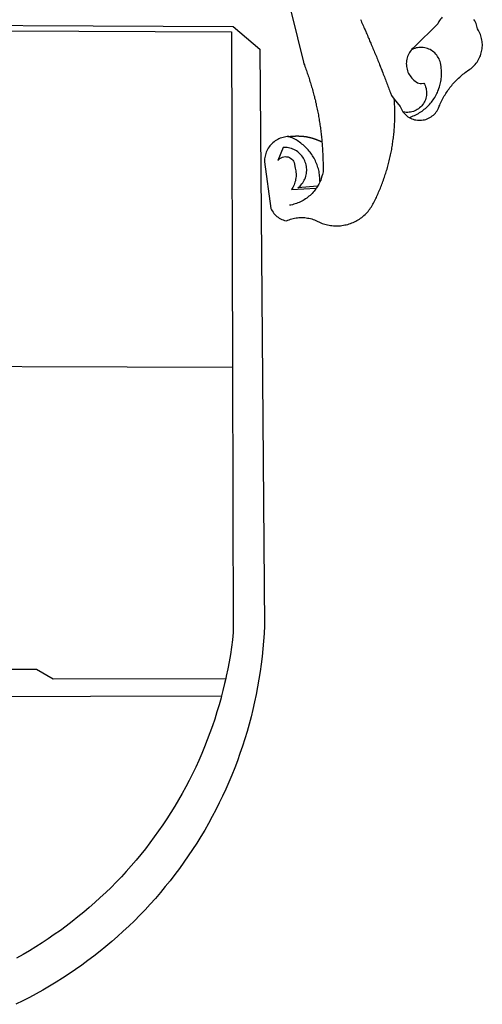
# Model space of a CAD drawing. Extents: x 182363 to 182868, y 1661746 to 1661951.
# Drawn here: x 182631 to 182633, y 1661777 to 1661782 of the extents above; entities that cross this region are included whole.
import ezdxf

# ---------------------------------------------------------------- set-up
doc = ezdxf.new("R2010")
doc.units = 0
doc.header["$MEASUREMENT"] = 0
doc.layers.add('BRAZAO', color=7, linetype='CONTINUOUS')
doc.layers.add('T-DIVIS-EXIS', color=7, linetype='CONTINUOUS')

# ---------------------------------------------------------------- blocks, each defined once
blk = doc.blocks.new('Logo_Prefeitura')
at = {"layer": 'BRAZAO'}
for points in [[(506, 217.2), (525.7, 136.7), (526.2, 135.2), (526.8, 133.8), (527.3, 132.3), (527.9, 130.9), (528.4, 129.4), (528.9, 128), (529.4, 126.5), (529.9, 125), (530.4, 123.6), (530.9, 122.1), (531.4, 120.6), (531.9, 119.2), (532.4, 117.7), (532.8, 116.2), (533.3, 114.7), (533.8, 113.2), (534.2, 111.8), (534.6, 110.3), (535.1, 108.8), (535.5, 107.3), (535.9, 105.8), (536.3, 104.3), (536.7, 102.8), (537.1, 101.3), (537.5, 99.8), (537.8, 98.3), (538.2, 96.8), (538.6, 95.3), (538.9, 93.8), (539.3, 92.3), (539.6, 90.8), (539.9, 89.2), (540.3, 87.7), (540.6, 86.2), (540.9, 84.7), (541.2, 83.2), (541.5, 81.6), (541.8, 80.1), (542, 78.6), (542.3, 77.1), (542.6, 75.5), (542.8, 74), (543.1, 72.5), (543.3, 70.9), (543.5, 69.4), (543.7, 67.9), (544, 66.3), (544.2, 64.8), (544.4, 63.3), (544.6, 61.7), (544.7, 60.2), (544.9, 58.7), (545.1, 57.1), (545.2, 55.6), (545.4, 54), (545.5, 52.5), (545.7, 50.9), (545.8, 49.4), (545.9, 47.9), (546, 46.3), (546.1, 44.8), (546.2, 43.2), (546.3, 41.7), (546.4, 40.1), (546.5, 38.6), (546.6, 37), (546.6, 35.5), (546.7, 33.9), (546.7, 32.4), (546.7, 30.8), (546.8, 29.3), (546.8, 27.7), (546.8, 26.2), (546.8, 24.6), (546.8, 23.1), (546.8, 21.5), (546.8, 19.1), (546.5, 17.6), (546.1, 16), (545.7, 14.5), (545.3, 13.1), (544.8, 11.6), (544.3, 10.1), (543.5, 8.7)], [(587.1, 182.7), (587.7, 181.3), (588.3, 179.9), (588.9, 178.5), (589.6, 177), (590.2, 175.6), (590.8, 174.2), (591.4, 172.8), (592, 171.4), (592.7, 169.9), (593.3, 168.5), (593.9, 167.1), (594.5, 165.7), (595.1, 164.2), (595.7, 162.8), (596.3, 161.4), (596.9, 160), (597.5, 158.5), (598.1, 157.1), (598.7, 155.7), (599.3, 154.3), (599.9, 152.8), (600.5, 151.4), (601.1, 150), (601.7, 148.5), (602.3, 147.1), (602.9, 145.7), (603.5, 144.2), (604.1, 142.8), (604.7, 141.4), (605.2, 139.9), (605.8, 138.5), (606.4, 137.1), (607, 135.6), (607.6, 134.2), (608.1, 132.7), (608.7, 131.3), (609.3, 129.9), (609.9, 128.4), (610.4, 127), (611, 125.5), (611.6, 124.1), (612.1, 122.6), (612.7, 121.2), (613.2, 119.8), (613.8, 118.3), (614.3, 116.9), (614.9, 115.4), (615.5, 114), (616, 112.5), (616.6, 111.1), (617.1, 109.6), (617.7, 108.2), (618.2, 106.7), (618.7, 105.3), (619.3, 103.8), (620.3, 101.2), (623.3, 97.2)], [(639.4, 77.4), (640.8, 76.7), (642.2, 76), (643.7, 75.5), (645.1, 75), (646.7, 74.7), (648.2, 74.5), (649.7, 74.4), (651.3, 74.4), (652.8, 74.5), (654.4, 74.7), (655.9, 75), (657.4, 75.4), (658.8, 75.9), (660.3, 76.6), (661.6, 77.3), (662.9, 78.1), (664.2, 79), (665.4, 80), (666.5, 81.1), (667.6, 82.2), (668.5, 83.4), (669.4, 84.7), (670.2, 86.1), (670.8, 87.5), (671.6, 89.4), (672.2, 90.8), (672.8, 92.2), (673.5, 93.6), (674.2, 95), (674.9, 96.4), (675.6, 97.8), (676.3, 99.1), (677.1, 100.5), (677.9, 101.8), (678.7, 103.1), (679.6, 104.4), (680.4, 105.7), (681.3, 107), (682.2, 108.2), (683.2, 109.5), (684.1, 110.7), (685.1, 111.9), (686.1, 113.1), (687.1, 114.2), (688.2, 115.4), (689.2, 116.5), (690.3, 117.6), (691.4, 118.7), (692.5, 119.8), (693.7, 120.8), (694.8, 121.9), (696, 122.9), (697.2, 123.9), (698.4, 124.8), (699.6, 125.8), (700.9, 126.7), (702.1, 127.6), (704.7, 129.3), (705.9, 130.2), (707.1, 131.2), (708.3, 132.3), (709.3, 133.4), (710.4, 134.5), (711.4, 135.7), (712.3, 137), (713.1, 138.3), (713.9, 139.6), (714.6, 141), (715.3, 142.4), (715.9, 143.8), (716.4, 145.3), (716.8, 146.8), (717.2, 148.3), (717.5, 149.8), (717.7, 151.3), (717.9, 152.9), (718, 154.4), (718, 156), (717.9, 157.5), (717.7, 159.1), (717.5, 160.6), (717.2, 162.1), (716.8, 163.6), (716.4, 165.1), (715.9, 166.6), (715.3, 168), (714.6, 169.4), (713.9, 170.8), (712.8, 172.5), (712.6, 174.1), (712.2, 175.6), (711.8, 177), (711.2, 178.5), (710.5, 179.9), (709.8, 181.2), (708.9, 182.5)], [(675, 185.3), (674, 184.2), (673, 183), (672.1, 181.7), (671.3, 180.4), (670.2, 178), (644.6, 153), (643.5, 151.9), (642.4, 150.8), (641.8, 150.1)], [(-453.5, 173.5), (448.5, 169.5), (449.6, -190.8)], [(-453.4, 179.6), (450.1, 175.3), (478.8, 150.7), (483.8, -468.8), (483.4, -477), (482.8, -485.3), (482.1, -493.5), (481.3, -501.7), (480.3, -509.9), (479.2, -518), (478, -526.2), (476.5, -534.3), (475, -542.4), (473.3, -550.5), (471.5, -558.5), (469.5, -566.5), (467.4, -574.5), (465.2, -582.4), (462.8, -590.3), (460.3, -598.2), (457.6, -606), (454.8, -613.7), (451.9, -621.4), (448.8, -629.1), (445.7, -636.7), (442.3, -644.2), (438.9, -651.7), (435.3, -659.1), (431.6, -666.5), (427.7, -673.8), (423.7, -681), (419.7, -688.2), (415.4, -695.2), (411.1, -702.2), (406.6, -709.2), (402, -716), (397.3, -722.8), (392.5, -729.5), (387.6, -736.1), (382.5, -742.6), (377.3, -749), (372.1, -755.3), (366.7, -761.6), (361.2, -767.7), (355.6, -773.8), (349.9, -779.7), (344.1, -785.6), (338.2, -791.3), (332.2, -797), (326, -802.5), (319.8, -807.9), (313.5, -813.3), (307.2, -818.5), (300.7, -823.6), (294.1, -828.5), (287.5, -833.4), (280.7, -838.2), (273.9, -842.8), (267, -847.3), (260, -851.7), (253, -856), (245.9, -860.1), (238.7, -864.1), (231.4, -868), (224.1, -871.8), (216.7, -875.4)], [(641.8, 150.1), (641.4, 149.6), (640.5, 148.4), (639.6, 147.1), (638.9, 145.7), (638.2, 144.3), (637.7, 142.9), (637.2, 141.4), (636.8, 139.9), (636.6, 138.4), (636.4, 136.8), (636.3, 135.3), (636.4, 133.7), (636.5, 132.2), (636.8, 130.7), (637.1, 129.2), (637.6, 127.7), (638.1, 126.2), (638.8, 124.8), (639.5, 123.5), (640.3, 122.1), (641.2, 120.9), (642.2, 119.7), (643.3, 118.6), (644.5, 117.5), (645.7, 116.6), (647, 115.6), (648.3, 114.7), (649.7, 114.1), (651.2, 113.8), (652.7, 113.8), (655.1, 114.4), (655.1, 114.4), (655.9, 113.1), (656.5, 111.7), (657, 110.2), (657.5, 108.7), (657.8, 107.2), (658, 105.7), (658.1, 104.1), (658.1, 102.6), (657.9, 101), (657.7, 99.5), (657.3, 98), (656.8, 96.5), (656.2, 95.1), (655.5, 93.7), (654.7, 92.4), (653.8, 91.1), (652.9, 89.9), (651.8, 88.8), (650.6, 87.8), (649.4, 86.8), (648.1, 86), (646.8, 85.2), (645.4, 84.5), (643.9, 84), (642.4, 83.6), (640.9, 83.2), (639.4, 83), (637.8, 82.9), (636.3, 82.9), (634.7, 83.1), (632.6, 83.6)], [(639.4, 77.4), (640.9, 77.9), (642.3, 78.4), (643.7, 79), (645.2, 79.6), (646.6, 80.3), (647.9, 81), (649.3, 81.8), (650.6, 82.6), (651.9, 83.4), (653.2, 84.3), (654.4, 85.2), (655.6, 86.2), (656.8, 87.2), (658, 88.2), (659.1, 89.3), (660.2, 90.4), (661.3, 91.5), (662.3, 92.7), (663.3, 93.9), (664.2, 95.1), (665.1, 96.3), (666, 97.6), (666.8, 98.9), (667.6, 100.3), (668.4, 101.6), (669.1, 103), (669.7, 104.4), (670.3, 105.8), (670.9, 107.3), (671.4, 108.7), (671.9, 110.2), (672.4, 111.7), (672.8, 113.2), (673.1, 114.7), (673.4, 116.2), (673.6, 117.7), (673.9, 119.3), (674, 120.8), (674.1, 122.4), (674.2, 123.9), (674.2, 125.5), (674.2, 127), (674.1, 128.6), (673.9, 130.1), (673.8, 131.7), (673.3, 134.5), (673, 136.1), (672.6, 137.6), (672.1, 139), (671.5, 140.4), (670.7, 141.8), (669.9, 143.1), (669, 144.4), (668, 145.6), (666.9, 146.7), (665.8, 147.7), (664.5, 148.7), (663.3, 149.5), (661.9, 150.3), (660.5, 150.9), (659.1, 151.5), (657.6, 151.9), (656.1, 152.3), (654.5, 152.5), (653, 152.7), (651.4, 152.7), (651.4, 152.7), (649.9, 152.6), (648.4, 152.4), (646.8, 152.1), (645.4, 151.6), (643.9, 151.1), (642.5, 150.5), (641.8, 150.1)], [(510.2, 56.8), (508.4, 56.8), (506.9, 56.6), (505.4, 56.4), (503.9, 56), (502.4, 55.6), (500.9, 55.1), (499.5, 54.5), (498.1, 53.8), (496.7, 53), (495.4, 52.2), (494.2, 51.3), (493, 50.3), (491.9, 49.2), (490.8, 48.1), (489.8, 46.9), (488.8, 45.7), (488, 44.4), (487.2, 43.1), (486.5, 41.7), (485.9, 40.3), (485.3, 38.8), (484.9, 37.3), (484.5, 35.8), (484.3, 34.3), (484.1, 32.8), (484, 29.7), (490.9, -20.3), (491.5, -21.7), (492.3, -23), (493.1, -24.3), (494, -25.6), (495, -26.8), (496.1, -27.9), (497.3, -28.9), (498.5, -29.8), (499.8, -30.7), (501.1, -31.5), (502.5, -32.2), (503.9, -32.7), (505.4, -33.2), (507.5, -33.7), (508.9, -33.1), (510.4, -32.5), (511.8, -32), (513.3, -31.5), (514.8, -31.1), (516.3, -30.8), (517.8, -30.5), (519.4, -30.3), (520.9, -30.2), (522.5, -30.1), (524, -30.1), (524, -30.1), (525.6, -30.1), (527.1, -30.2), (528.6, -30.4), (530.2, -30.6), (531.7, -30.9), (533.2, -31.2), (534.7, -31.6), (536.2, -32.1), (537.6, -32.7), (539.1, -33.2), (540.5, -33.9), (543, -35.2), (544.4, -35.8), (545.8, -36.4), (547.3, -36.9), (548.8, -37.3), (550.3, -37.7), (551.8, -38.1), (553.3, -38.4), (554.8, -38.6), (556.4, -38.8), (557.9, -39), (559.5, -39), (561, -39.1), (562.6, -39.1), (564.1, -39), (565.7, -38.9), (567.2, -38.7), (568.7, -38.4), (570.3, -38.1), (571.8, -37.8), (573.3, -37.4), (574.8, -37), (576.2, -36.5), (577.7, -35.9), (579.1, -35.3), (580.5, -34.7), (581.9, -34), (583.3, -33.3), (584.6, -32.5), (585.9, -31.7), (587.2, -30.8), (588.4, -29.9), (589.6, -28.9), (590.8, -27.9), (592, -26.9), (593.1, -25.8), (594.2, -24.7), (595.2, -23.5), (596.2, -22.3), (597.1, -21.1), (598, -19.8), (598.9, -18.5), (599.7, -17.2), (600.5, -15.9), (601.2, -14.5), (601.9, -13.1), (602.8, -11.2), (603.4, -9.8), (604.1, -8.4), (604.7, -7), (605.4, -5.6), (606, -4.1), (606.6, -2.7), (607.2, -1.3), (607.8, 0.1), (608.4, 1.6), (609, 3), (609.6, 4.4), (610.1, 5.9), (610.7, 7.3), (611.2, 8.8), (611.7, 10.2), (612.3, 11.7), (612.8, 13.2), (613.3, 14.6), (613.7, 16.1), (614.2, 17.6), (614.7, 19.1), (615.1, 20.6), (615.6, 22), (616, 23.5), (616.4, 25), (616.8, 26.5), (617.2, 28), (617.6, 29.5), (618, 31), (618.3, 32.5), (618.7, 34), (619, 35.6), (619.4, 37.1), (619.7, 38.6), (620, 40.1), (620.3, 41.6), (620.6, 43.1), (620.8, 44.7), (621.1, 46.2), (621.3, 47.7), (621.6, 49.3), (621.8, 50.8), (622, 52.3), (622.2, 53.9), (622.4, 55.4), (622.6, 56.9), (622.8, 58.5), (622.9, 60), (623.1, 61.6), (623.2, 63.1), (623.3, 64.7), (623.5, 66.2), (623.6, 67.7), (623.7, 69.3), (623.7, 70.8), (623.8, 72.4), (623.9, 73.9), (623.9, 75.5), (623.9, 77), (624, 78.6), (624, 80.1), (624, 81.7), (624, 83.2), (623.9, 84.8), (623.9, 86.3), (623.9, 87.9), (623.8, 89.4), (623.7, 91), (623.7, 92.5), (623.6, 94.1), (623.5, 95.6), (623.3, 97.2)], [(623.3, 97.2), (629.7, 89.1), (630.3, 87.6), (631, 86.2), (631.7, 84.9), (632.6, 83.6)], [(632.6, 83.6), (633.5, 82.4), (634.6, 81.2), (635.7, 80.1), (636.9, 79.1), (638.1, 78.2), (639.4, 77.4)], [(510.2, 56.8), (510, 56.9), (510, 56.9), (509.8, 56.8), (509.5, 56.8), (509.3, 56.8), (509.1, 56.8), (510.2, 56.8)], [(510.2, 56.8), (510.4, 56.9), (510.7, 56.9), (510.9, 57), (511.1, 57), (511.3, 57), (511.5, 57.1), (511.8, 57.1), (512, 57.1), (512.2, 57.2), (512.4, 57.2), (512.7, 57.2), (512.9, 57.2), (513.1, 57.3), (513.3, 57.3), (513.6, 57.3), (513.8, 57.3), (514, 57.3), (514.2, 57.4), (514.5, 57.4), (514.7, 57.4), (514.9, 57.4), (515.1, 57.4), (515.4, 57.4), (515.6, 57.5), (515.8, 57.5), (516, 57.5), (516.3, 57.5), (516.5, 57.5), (516.7, 57.5), (516.9, 57.5), (517.2, 57.5), (517.4, 57.5), (517.6, 57.6), (517.8, 57.6), (518.1, 57.6), (518.3, 57.6), (518.5, 57.6), (518.7, 57.6), (519, 57.6), (519, 57.6), (519.2, 57.6), (519.4, 57.6), (519.6, 57.6), (519.9, 57.6), (520.1, 57.6), (520.3, 57.6), (520.6, 57.6), (520.8, 57.6), (521, 57.5), (521.2, 57.5), (521.5, 57.5), (521.7, 57.5), (521.9, 57.5), (522.1, 57.5), (522.4, 57.5), (522.6, 57.5), (522.8, 57.5), (523, 57.4), (523.3, 57.4), (523.5, 57.4), (523.7, 57.4), (523.9, 57.4), (524.2, 57.4), (524.4, 57.3), (524.6, 57.3), (524.8, 57.3), (525.1, 57.3), (525.3, 57.3), (525.5, 57.2), (525.7, 57.2), (526, 57.2), (526.2, 57.1), (526.4, 57.1), (526.6, 57.1), (526.8, 57.1), (527.1, 57), (527.3, 57), (527.5, 57), (527.7, 56.9), (528, 56.9), (528.2, 56.9), (528.4, 56.8), (528.6, 56.8), (528.9, 56.8), (529.1, 56.7), (529.3, 56.7), (529.5, 56.6), (529.7, 56.6), (530, 56.6), (530.2, 56.5), (530.4, 56.5), (530.6, 56.4), (530.9, 56.4), (531.1, 56.3), (531.3, 56.3), (531.5, 56.2), (531.7, 56.2), (532, 56.1), (532.2, 56.1), (532.4, 56), (532.6, 56), (532.8, 55.9), (533.1, 55.9), (533.3, 55.8), (533.5, 55.8), (533.7, 55.7), (533.9, 55.6), (534.1, 55.6), (534.4, 55.5), (534.6, 55.5), (534.8, 55.4), (535, 55.3), (535.2, 55.3), (535.4, 55.2), (535.7, 55.2), (535.9, 55.1), (536.1, 55), (536.3, 55), (536.5, 54.9), (536.7, 54.8), (537, 54.7), (537.2, 54.7), (537.4, 54.6), (537.6, 54.5), (537.8, 54.5), (538, 54.4), (538.2, 54.3), (538.5, 54.2), (538.7, 54.2), (538.9, 54.1), (539.1, 54), (539.3, 53.9), (539.5, 53.8), (539.7, 53.8), (539.9, 53.7), (540.1, 53.6), (540.3, 53.5), (540.6, 53.4), (540.8, 53.4), (541, 53.3), (541.2, 53.2), (541.4, 53.1), (541.6, 53), (541.8, 52.9), (542, 52.8), (542.2, 52.7), (542.4, 52.6), (542.6, 52.6), (542.8, 52.5), (543, 52.4), (543.3, 52.3), (543.5, 52.2), (543.7, 52.1), (543.9, 52), (544.1, 51.9), (544.3, 51.8), (544.5, 51.7), (544.7, 51.6), (544.9, 51.5), (545.1, 51.4), (545.4, 51.2)], [(543.5, 8.7), (543.5, 9.9), (543.4, 11.5), (543.3, 13), (543.2, 14.6), (543, 16.1), (542.8, 17.6), (542.5, 19.2), (542.2, 20.7), (541.8, 22.2), (541.4, 23.7), (540.9, 25.2), (540.4, 26.6), (539.8, 28.1), (539.2, 29.5), (538.6, 30.9), (537.9, 32.3), (537.2, 33.7), (536.4, 35), (535.6, 36.3), (534.7, 37.6), (533.8, 38.9), (532.9, 40.1), (532, 41.3), (531, 42.5), (529.9, 43.7), (528.8, 44.8), (527.7, 45.9), (526.6, 46.9), (525.4, 47.9), (524.2, 48.9), (523, 49.9), (521.7, 50.8), (520.5, 51.6), (519.1, 52.5), (517.8, 53.3), (516.5, 54), (515.1, 54.7), (513.7, 55.4), (512.2, 56), (510.2, 56.8)], [(541, 3.6), (519.7, 1.7), (520.9, 2.6), (522.1, 3.7), (523.1, 4.8), (524.1, 6), (525, 7.2), (525.9, 8.5), (526.6, 9.9), (527.3, 11.3), (527.9, 12.7), (528.3, 14.2), (528.7, 15.7), (529, 17.2), (529.2, 18.8), (529.3, 20.3), (529.3, 21.9), (529.2, 23.4), (529, 24.9), (528.7, 26.5), (528.3, 28), (527.8, 29.4), (527.2, 30.9), (526.6, 32.3), (525.8, 33.6), (525, 34.9), (524, 36.2), (523, 37.3), (522, 38.5), (520.8, 39.5), (519.6, 40.5), (518.3, 41.4), (517, 42.2), (515.6, 42.9), (514.2, 43.5), (512.8, 44.1), (511.3, 44.5), (509.8, 44.9), (508.2, 45.1), (506.7, 45.3), (504.1, 45.3), (504.1, 45.3), (498.3, 31.2), (499.2, 32.4), (500.4, 33.4), (501.7, 34.2), (503.1, 34.9), (504.6, 35.2), (506.2, 35.4), (506.2, 35.4), (507.7, 35.3), (509.2, 35), (510.7, 34.5), (512, 33.7), (513.2, 32.7), (514.3, 31.6), (515.2, 30.3), (515.8, 28.9), (516.2, 27.4), (516.4, 24.6), (516.9, 23.1), (517.2, 21.6), (517.5, 20.1), (517.7, 18.6), (517.8, 17), (517.9, 15.5), (517.8, 13.9), (517.7, 12.4), (517.4, 10.8), (517.1, 9.3), (516.7, 7.8), (516.2, 6.4), (515.7, 4.9), (515, 3.5), (514.3, 2.1), (513.1, 0.2)], [(539.5, 1.3), (539.1, 0.7), (538.1, -0.6), (537.2, -1.8), (536.1, -3), (535.1, -4.1), (534, -5.2), (532.9, -6.3), (531.7, -7.3), (530.5, -8.2), (529.3, -9.2), (528, -10.1), (526.7, -10.9), (525.4, -11.7), (524, -12.5), (522.6, -13.2), (521.2, -13.8), (519.8, -14.4), (518.3, -15), (516.9, -15.5), (515.4, -15.9), (513.9, -16.3), (512.4, -16.7), (510.8, -16.9)], [(513.1, 0.2), (539.5, 1.3)], [(541, 3.6), (540.8, 3.2), (539.9, 1.9), (539.5, 1.3)], [(543.5, 8.7), (543, 7.3), (542.3, 5.9), (541.6, 4.6), (541, 3.6)], [(-455.4, -187.9), (449.6, -190.8)], [(449.6, -190.8), (450.4, -475.9), (449.5, -483.8), (448.5, -491.6), (447.3, -499.5), (445.9, -507.3), (444.5, -515.1), (442.9, -522.9), (442.3, -525.4)], [(208.5, -515.4), (238.9, -515.3), (238.9, -515.3), (256.9, -525.7), (442.3, -525.4)], [(442.3, -525.4), (441.1, -530.7), (439.3, -538.4), (437.8, -544)], [(15, -544.9), (437.8, -544)], [(437.8, -544), (437.3, -546.1), (435.1, -553.7), (432.8, -561.3), (430.4, -568.9), (427.9, -576.4), (425.2, -583.9), (422.4, -591.3), (419.5, -598.7), (416.5, -606), (413.3, -613.3), (410, -620.5), (406.5, -627.7), (403, -634.8), (399.3, -641.8), (395.5, -648.8), (391.5, -655.7), (387.5, -662.6), (383.3, -669.3), (379, -676), (374.6, -682.6), (370.1, -689.2), (365.5, -695.6), (360.8, -702), (355.9, -708.3), (351, -714.5), (345.9, -720.6), (340.7, -726.6), (335.4, -732.6), (330.1, -738.4), (324.6, -744.1), (319, -749.8), (313.3, -755.4), (307.5, -760.8), (301.7, -766.2), (295.7, -771.4), (289.7, -776.5), (283.5, -781.6), (277.3, -786.5), (271, -791.3), (264.6, -796), (258.1, -800.6), (251.5, -805.1), (244.9, -809.5), (238.2, -813.7), (231.4, -817.9), (224.6, -821.9), (217.6, -825.8)]]:
    blk.add_lwpolyline(points, dxfattribs=at)

msp = doc.modelspace()

# ---------------------------------------------------------------- block references
at = {"layer": 'T-DIVIS-EXIS', "linetype": 'Continuous', "xscale": 0.004972753464244306, "yscale": 0.004972753580659628, "zscale": 0.00497275349820734}
msp.add_blockref('Logo_Prefeitura', (182629.67, 1661781.41), dxfattribs=at)

doc.saveas('drawing.dxf')
